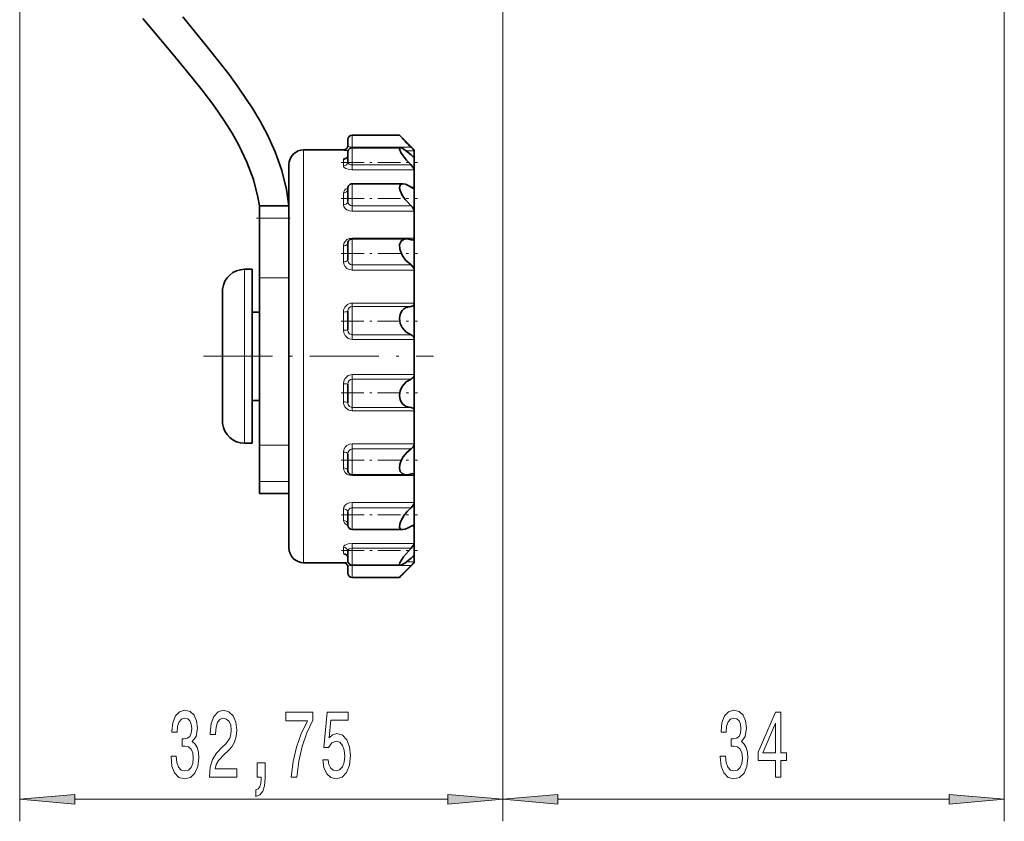
# Model space of a CAD drawing. Extents: x 0 to 210, y 0 to 297.
# Drawn here: x 38 to 82, y 44 to 80 of the extents above; entities that cross this region are included whole.
import ezdxf

# ---------------------------------------------------------------- set-up
doc = ezdxf.new("R2010")
doc.units = 0
doc.linetypes.add('DASHDOT', pattern=[18.5, 12, -3, 0.5, -3])

msp = doc.modelspace()

# ---------------------------------------------------------------- linework, layer by layer
at = {"color": 7, "lineweight": 13}
for p, q in [((82.439926, 135.448502), (82.439926, 43.515533)), ((37.939926, 115.56192), (37.939926, 43.515533)), ((59.773258, 79.098724), (59.773258, 43.515533)), ((59.773258, 79.098724), (59.773258, 43.515533)), ((52.973259, 73.995941), (52.973259, 74.540192)), ((50.773258, 73.873581), (50.773258, 56.334991)), ((52.573257, 73.862854), (52.573257, 73.873581)), ((52.973259, 73.966965), (52.973259, 73.995941)), ((52.973259, 73.995941), (55.626068, 73.995941)), ((52.973259, 73.191193), (52.973259, 73.966965)), ((52.573257, 73.147614), (52.573257, 73.435471)), ((55.394726, 73.833527), (55.773258, 73.833527)), ((55.773258, 73.552917), (55.745659, 73.552917)), ((52.973259, 72.977661), (52.973259, 73.191193)), ((52.973259, 73.191193), (55.626068, 73.191193)), ((52.973259, 72.977661), (55.773258, 72.977661)), ((52.973259, 71.343018), (52.973259, 72.337143)), ((55.773258, 72.17984), (55.639385, 72.17984)), ((52.573257, 71.394211), (52.573257, 71.93248)), ((52.973259, 71.104111), (52.973259, 71.343018)), ((52.973259, 71.343018), (55.626068, 71.343018)), ((48.773258, 70.788544), (50.10659, 70.788544)), ((52.973259, 71.104111), (55.773258, 71.104111)), ((55.773258, 69.885315), (52.973259, 69.885315)), ((52.973259, 69.885315), (52.973259, 69.847305)), ((52.573257, 68.814117), (52.573257, 69.537888)), ((52.973259, 68.674316), (52.973259, 69.847305)), ((52.973259, 68.438873), (52.973259, 68.674316)), ((52.973259, 68.674316), (55.626068, 68.674316)), ((48.10659, 68.473572), (48.10659, 61.082306)), ((48.773258, 68.095306), (50.10659, 68.095306)), ((52.973259, 68.438873), (55.773258, 68.438873)), ((55.773258, 66.946091), (52.973259, 66.946091)), ((52.973259, 66.946091), (52.973259, 66.797668)), ((55.626068, 66.797668), (52.973259, 66.797668)), ((52.973259, 65.506989), (52.973259, 66.797668)), ((52.573257, 65.718536), (52.573257, 66.540497)), ((47.106594, 66.208038), (47.106606, 66.238281)), ((52.973259, 65.303391), (52.973259, 65.506989)), ((52.973259, 65.506989), (55.626068, 65.506989)), ((52.973259, 65.303391), (55.773258, 65.303391)), ((55.773258, 63.71669), (52.973259, 63.71669)), ((52.973259, 63.71669), (52.973259, 63.512268)), ((52.573257, 62.48082), (52.573257, 63.301849)), ((55.626068, 63.512268), (52.973259, 63.512268)), ((52.973259, 62.223053), (52.973259, 63.512268)), ((47.106606, 62.826675), (47.106594, 62.856781)), ((47.109207, 61.897934), (47.106606, 62.826675)), ((47.111603, 61.506912), (47.109207, 61.897934)), ((52.973259, 62.075867), (52.973259, 62.223053)), ((52.973259, 62.223053), (55.626068, 62.223053)), ((52.973259, 62.075867), (55.773258, 62.075867)), ((48.10659, 61.082306), (48.10659, 60.606918)), ((55.773258, 60.586624), (52.973259, 60.586624)), ((52.973259, 60.586624), (52.973259, 60.350845)), ((48.773258, 60.51593), (50.10659, 60.51593)), ((52.573257, 59.491516), (52.573257, 60.21257)), ((55.626068, 60.350845), (52.973259, 60.350845)), ((52.973259, 59.180695), (52.973259, 60.350845)), ((48.773258, 58.881744), (50.10659, 58.881744)), ((52.973259, 59.145584), (52.973259, 59.180679)), ((52.973259, 59.145584), (55.773258, 59.145584)), ((55.773258, 57.933411), (52.973259, 57.933411)), ((52.973259, 57.933411), (52.973259, 57.694733)), ((52.573257, 57.111145), (52.573257, 57.645264)), ((55.626068, 57.694733), (52.973259, 57.694733)), ((52.973259, 56.704376), (52.973259, 57.694733)), ((55.641838, 56.865982), (55.773258, 56.865982)), ((50.773258, 56.334991), (50.773258, 55.206909)), ((55.773258, 56.077087), (52.973259, 56.077087)), ((52.973259, 56.077087), (52.973259, 55.864288)), ((52.573257, 55.626862), (52.573257, 55.909607)), ((55.626068, 55.864288), (52.973259, 55.864288)), ((52.973259, 55.092804), (52.973259, 55.864288)), ((52.573257, 55.206909), (52.573257, 55.214935)), ((55.773258, 55.241547), (55.411503, 55.241547)), ((55.746948, 55.512009), (55.773258, 55.512009)), ((52.973259, 55.093338), (52.973259, 55.080292)), ((55.626068, 55.080292), (52.973259, 55.080292)), ((52.973259, 54.540298), (52.973259, 55.080292)), ((40.430412, 44.515533), (57.282772, 44.515533)), ((62.263744, 44.515533), (79.94944, 44.515533))]:
    msp.add_line(p, q, dxfattribs=at)
at = {"color": 7, "linetype": 'DASHDOT', "lineweight": 13}
msp.add_line((59.773258, 79.098724), (59.773258, 101.993057), dxfattribs=at)
at = {"color": 7, "lineweight": 35}
for p, q in [((52.773258, 74.062622), (52.773258, 74.340195)), ((52.973259, 74.540192), (55.106594, 74.540192)), ((55.10659, 74.540192), (55.107346, 74.53949)), ((55.773258, 73.873581), (55.107346, 74.53949)), ((52.573257, 73.873581), (50.773258, 73.873581)), ((52.973259, 73.966965), (55.144886, 73.966965)), ((55.773258, 73.873581), (55.773258, 73.833527)), ((52.773258, 73.332062), (52.773258, 73.766968)), ((55.773258, 73.833527), (55.773258, 73.552917)), ((55.773258, 73.552917), (55.773258, 72.977661)), ((50.10659, 73.206909), (50.10659, 56.921082)), ((55.773258, 72.977661), (55.773258, 72.17984)), ((52.771271, 72.082336), (52.773258, 72.090881)), ((52.773258, 71.541077), (52.773258, 72.137146)), ((52.973259, 72.337143), (55.254566, 72.337143)), ((55.773258, 72.17984), (55.773258, 71.104111)), ((48.773258, 71.34024), (50.10659, 71.34024)), ((48.773258, 70.788544), (48.773258, 71.34024)), ((48.773258, 68.095306), (48.773258, 70.788544)), ((55.773258, 71.104111), (55.773258, 69.885315)), ((55.773258, 69.885315), (55.773258, 68.438873)), ((52.773258, 68.905701), (52.773258, 69.647308)), ((52.973259, 69.847305), (55.424522, 69.847305)), ((48.439926, 68.473572), (48.10659, 68.473572)), ((48.439926, 68.473572), (48.439926, 61.082306)), ((48.773258, 60.51593), (48.773258, 68.095306)), ((55.773258, 68.438873), (55.773258, 66.946091)), ((47.10994, 67.541992), (47.108337, 67.162537)), ((47.111603, 67.573578), (47.10994, 67.541992)), ((47.108337, 67.162537), (47.106602, 66.252823)), ((55.773258, 66.946091), (55.773258, 65.303391)), ((48.773258, 66.540253), (48.439926, 66.540253)), ((52.773258, 65.743774), (52.773258, 66.583359)), ((47.106594, 66.223709), (47.10659, 66.208206)), ((47.10659, 66.208206), (47.10659, 66.192535)), ((47.10659, 66.192505), (47.106594, 66.208038)), ((47.10659, 66.192505), (47.10659, 62.872284)), ((47.106602, 66.252823), (47.106594, 66.223709)), ((47.106594, 66.208038), (47.106602, 66.237289)), ((55.773258, 65.303391), (55.773258, 63.71669)), ((55.773258, 63.71669), (55.773258, 62.075867)), ((52.773258, 62.436691), (52.773258, 63.275314)), ((47.10659, 62.888), (47.106594, 62.872452)), ((47.106594, 62.856781), (47.10659, 62.872284)), ((47.106594, 62.872452), (47.106598, 62.866089)), ((47.106602, 62.827667), (47.106594, 62.856781)), ((47.108337, 61.917969), (47.106602, 62.827667)), ((48.773258, 62.540253), (48.439926, 62.540253)), ((47.10994, 61.538498), (47.108337, 61.917969)), ((55.773258, 62.075867), (55.773258, 60.586624)), ((47.111603, 61.506927), (47.10994, 61.538498)), ((48.439926, 61.082306), (48.439926, 60.606918)), ((48.439926, 60.606918), (48.10659, 60.606918)), ((55.773258, 60.586624), (55.773258, 59.145584)), ((48.773258, 58.881744), (48.773258, 60.51593)), ((52.773258, 59.380676), (52.773258, 60.119827)), ((48.773258, 58.34024), (48.773258, 58.881744)), ((52.973259, 59.180695), (55.42091, 59.180695)), ((55.773258, 59.145584), (55.773258, 57.933411)), ((48.773258, 58.34024), (50.10659, 58.34024)), ((55.773258, 57.933411), (55.773258, 56.865982)), ((52.773258, 56.904388), (52.773258, 57.497528)), ((52.770885, 56.96196), (52.773258, 56.951965)), ((50.10659, 56.921082), (50.10659, 55.873581)), ((52.973259, 56.704376), (55.25193, 56.704376)), ((55.773258, 56.865982), (55.773258, 56.334991)), ((55.773258, 56.334991), (55.773258, 56.077087)), ((55.773258, 56.077087), (55.773258, 55.512009)), ((52.773258, 55.292786), (52.773258, 55.72467)), ((52.573257, 55.206909), (50.773258, 55.206909)), ((55.773258, 55.206909), (55.107346, 54.541)), ((55.773258, 55.512009), (55.773258, 55.241547)), ((55.773258, 55.241547), (55.773258, 55.206909)), ((52.773258, 54.740295), (52.773258, 55.015106)), ((52.973259, 55.092804), (55.143497, 55.092804)), ((52.973259, 54.540298), (55.106594, 54.540298)), ((55.10659, 54.540298), (55.107346, 54.541))]:
    msp.add_line(p, q, dxfattribs=at)
at = {"color": 7, "linetype": 'DASHDOT', "lineweight": 13, "ltscale": 0.086022}
msp.add_line((52.471924, 73.300293), (55.912807, 73.300293), dxfattribs=at)
at = {"color": 7, "linetype": 'DASHDOT', "lineweight": 13, "ltscale": 0.086026}
msp.add_line((52.471764, 71.670471), (55.912823, 71.670471), dxfattribs=at)
at = {"color": 7, "linetype": 'DASHDOT', "lineweight": 13, "ltscale": 0.04}
msp.add_line((48.639923, 70.788544), (50.239925, 70.788544), dxfattribs=at)
at = {"color": 7, "linetype": 'DASHDOT', "lineweight": 13, "ltscale": 0.086029}
msp.add_line((52.471657, 69.180634), (55.912834, 69.180634), dxfattribs=at)
at = {"color": 7, "linetype": 'DASHDOT', "lineweight": 13, "ltscale": 0.086202}
msp.add_line((52.465317, 66.131104), (55.913406, 66.131104), dxfattribs=at)
at = {"color": 7, "linetype": 'DASHDOT', "lineweight": 13, "ltscale": 0.26}
msp.add_line((46.239925, 64.540253), (56.639923, 64.540253), dxfattribs=at)
at = {"color": 7, "linetype": 'DASHDOT', "lineweight": 13, "ltscale": 0.086197}
msp.add_line((52.465523, 62.889679), (55.913391, 62.889679), dxfattribs=at)
at = {"color": 7, "linetype": 'DASHDOT', "lineweight": 13, "ltscale": 0.086024}
msp.add_line((52.471848, 59.847351), (55.912815, 59.847351), dxfattribs=at)
at = {"color": 7, "linetype": 'DASHDOT', "lineweight": 13, "ltscale": 0.085868}
msp.add_line((52.477558, 57.371048), (55.912296, 57.371048), dxfattribs=at)
at = {"color": 7, "linetype": 'DASHDOT', "lineweight": 13, "ltscale": 0.085744}
msp.add_line((52.482117, 55.75946), (55.91188, 55.75946), dxfattribs=at)
at = {"color": 7, "lineweight": 35}
for points in [[(43.502052, 79.819458), (44.858784, 78.202797), (45.753799, 77.120888), (46.188549, 76.572693), (46.710274, 75.878967), (47.199123, 75.172836), (47.537342, 74.634613), (47.848927, 74.082779), (48.213085, 73.324158), (48.504414, 72.541), (48.708572, 71.737335), (48.773258, 71.34024)], [(45.309937, 79.883392), (46.479763, 78.45903), (47.406441, 77.274734), (47.848907, 76.668221), (48.473633, 75.731361), (48.809361, 75.167664), (49.119995, 74.586639), (49.485615, 73.783066), (49.782532, 72.947357), (49.997154, 72.084152), (50.10659, 71.34024)], [(55.144886, 73.966965), (55.123436, 73.962234), (55.115822, 73.956207), (55.107376, 73.936768), (55.106888, 73.91861), (55.117722, 73.871521), (55.187317, 73.732025), (55.422161, 73.414566), (55.626068, 73.191193)], [(55.626068, 73.643188), (55.3671, 73.85376), (55.249924, 73.929321), (55.174557, 73.96228), (55.144886, 73.966965)], [(55.773258, 73.833527), (55.772942, 73.834869), (55.770424, 73.839355), (55.750771, 73.863922), (55.626068, 73.995941)], [(55.766243, 73.546051), (55.762196, 73.546509), (55.751892, 73.550003), (55.709915, 73.575348), (55.626068, 73.643188)], [(55.773258, 72.977661), (55.769035, 72.998657), (55.741409, 73.051773), (55.626068, 73.191193)], [(55.254566, 72.337143), (55.166759, 72.314957), (55.114872, 72.24292), (55.108387, 72.145737), (55.134575, 72.029434), (55.226601, 71.828842), (55.355476, 71.636063), (55.626068, 71.343018)], [(55.626068, 72.188232), (55.495819, 72.26413), (55.369835, 72.316818), (55.254566, 72.337143)], [(55.736256, 72.143555), (55.706306, 72.148483), (55.626068, 72.188232)], [(55.773258, 71.104111), (55.764626, 71.15097), (55.689026, 71.277603), (55.626068, 71.343018)], [(55.773258, 69.885315), (55.763115, 69.839981), (55.74176, 69.815491), (55.712563, 69.802673), (55.686363, 69.79985)], [(55.424522, 69.847305), (55.292061, 69.824615), (55.18391, 69.749817), (55.112579, 69.588928), (55.121639, 69.377686), (55.220539, 69.118927), (55.378029, 68.894073), (55.626068, 68.674316)], [(55.773258, 68.438873), (55.76453, 68.494995), (55.725277, 68.575653), (55.626068, 68.674316)], [(55.626068, 66.797668), (55.405895, 66.749512), (55.307045, 66.689499), (55.221939, 66.603806), (55.137039, 66.442047), (55.10659, 66.244812), (55.138824, 66.030304), (55.22583, 65.837402), (55.406757, 65.631546), (55.626068, 65.506989)], [(55.626068, 63.512268), (55.405621, 63.385391), (55.224159, 63.176758), (55.13868, 62.985718), (55.106594, 62.773956), (55.13839, 62.570862), (55.227955, 62.406372), (55.312546, 62.324738), (55.409996, 62.267838), (55.626068, 62.223053)], [(55.773258, 62.075867), (55.764271, 62.130157), (55.706314, 62.201508), (55.626068, 62.223053)], [(55.773258, 60.586624), (55.764534, 60.530609), (55.725273, 60.449905), (55.626068, 60.350845)], [(55.626068, 60.350845), (55.435806, 60.19223), (55.270988, 59.988861), (55.181614, 59.826218), (55.122841, 59.651672), (55.10741, 59.483185), (55.142227, 59.339264), (55.230202, 59.234543), (55.352329, 59.186234), (55.42091, 59.180695)], [(55.773258, 59.145584), (55.763268, 59.190353), (55.742199, 59.214539), (55.713356, 59.227203), (55.687439, 59.22998)], [(55.773258, 57.933411), (55.764626, 57.88678), (55.689037, 57.7603), (55.626068, 57.694733)], [(55.626068, 57.694733), (55.464684, 57.532791), (55.31834, 57.35083), (55.16457, 57.086243), (55.118996, 56.953949), (55.112186, 56.806488), (55.135475, 56.754242), (55.166325, 56.725739), (55.25193, 56.704376)], [(55.25193, 56.704376), (55.367809, 56.725143), (55.494881, 56.778915), (55.626068, 56.856033)], [(55.737015, 56.901535), (55.706924, 56.8965), (55.626068, 56.856033)], [(55.773258, 56.077087), (55.769035, 56.056335), (55.741409, 56.003525), (55.626068, 55.864288)], [(55.626068, 55.864288), (55.285824, 55.469406), (55.16246, 55.281891), (55.122536, 55.199127), (55.107361, 55.144241), (55.107143, 55.123322), (55.112206, 55.107635), (55.123909, 55.096786), (55.143497, 55.092804)], [(55.143497, 55.092804), (55.197807, 55.106247), (55.344044, 55.191986), (55.626068, 55.420288)], [(55.766582, 55.518539), (55.762592, 55.518066), (55.752357, 55.514542), (55.710327, 55.488876), (55.626068, 55.420288)], [(55.773258, 55.241547), (55.772942, 55.24028), (55.770424, 55.235947), (55.750763, 55.211731), (55.626068, 55.080292)]]:
    msp.add_lwpolyline(points, dxfattribs=at)
at = {"color": 7, "lineweight": 13}
for points in [[(52.773258, 74.062622), (52.781952, 74.037415), (52.79797, 74.024475), (52.852058, 74.006409), (52.973259, 73.995941)], [(52.573257, 73.862854), (52.573689, 73.861862), (52.574463, 73.861176), (52.577232, 73.859741), (52.609776, 73.852631), (52.786221, 73.837784)], [(52.741344, 73.53299), (52.634808, 73.501236), (52.598495, 73.479568), (52.575974, 73.450592), (52.573257, 73.435471)], [(52.573257, 73.147614), (52.577465, 73.123215), (52.611984, 73.075317), (52.684967, 73.030548), (52.781826, 72.99881), (52.973259, 72.977661)], [(52.773258, 73.332062), (52.786766, 73.273514), (52.828629, 73.229156), (52.89484, 73.200806), (52.973259, 73.191193)], [(52.772961, 72.148224), (52.688171, 72.109055), (52.622299, 72.055084), (52.573257, 71.93248)], [(52.573257, 71.394211), (52.590656, 71.308716), (52.643101, 71.229828), (52.73201, 71.162598), (52.842884, 71.119904), (52.973259, 71.104111)], [(52.773258, 71.541077), (52.786663, 71.461487), (52.828873, 71.39798), (52.89463, 71.357132), (52.973259, 71.343018)], [(52.973259, 69.885315), (52.845444, 69.867798), (52.730076, 69.816132), (52.642818, 69.737625), (52.589066, 69.638336), (52.573257, 69.537888)], [(52.573257, 68.814117), (52.590508, 68.703003), (52.64344, 68.599899), (52.731949, 68.513824), (52.845139, 68.458359), (52.973259, 68.438873)], [(52.773258, 68.905701), (52.786613, 68.814606), (52.828972, 68.739685), (52.894417, 68.691284), (52.973259, 68.674316)], [(52.973259, 66.797668), (52.89402, 66.781158), (52.828255, 66.734299), (52.786591, 66.664886), (52.773258, 66.583359)], [(52.573257, 65.718536), (52.590431, 65.595123), (52.643639, 65.480377), (52.786453, 65.350433), (52.973259, 65.303391)], [(52.773258, 65.743774), (52.792679, 65.6353), (52.852955, 65.551208), (52.973259, 65.506989)], [(52.973259, 63.71669), (52.785057, 63.66893), (52.642586, 63.538239), (52.590172, 63.424255), (52.573257, 63.301849)], [(52.973259, 63.512268), (52.893898, 63.494293), (52.828316, 63.443466), (52.78648, 63.36673), (52.773258, 63.275314)], [(52.773258, 62.436691), (52.792816, 62.339996), (52.852661, 62.263947), (52.973259, 62.223053)], [(52.973259, 60.586624), (52.845165, 60.5672), (52.730251, 60.510696), (52.642853, 60.425293), (52.589211, 60.319214), (52.573257, 60.21257)], [(52.973259, 60.350845), (52.893959, 60.333694), (52.828289, 60.284821), (52.786446, 60.210297), (52.773258, 60.119827)], [(52.573257, 59.491516), (52.590511, 59.387207), (52.643517, 59.291748), (52.732288, 59.213043), (52.844704, 59.163239), (52.973259, 59.145584)], [(52.973259, 57.933411), (52.845825, 57.918442), (52.729816, 57.874115), (52.643059, 57.808472), (52.588669, 57.725342), (52.573257, 57.645264)], [(52.973259, 57.694733), (52.879616, 57.674377), (52.808197, 57.616486), (52.773258, 57.497528)], [(52.573257, 57.111145), (52.62307, 56.988739), (52.688656, 56.935837), (52.772766, 56.897385)], [(52.973259, 56.077087), (52.790409, 56.058151), (52.640667, 56.001862), (52.588593, 55.955109), (52.573257, 55.909607)], [(52.573257, 55.626862), (52.585793, 55.595764), (52.614151, 55.573074), (52.739433, 55.531845)], [(52.973259, 55.864288), (52.836441, 55.831528), (52.792435, 55.792023), (52.773258, 55.72467)], [(52.78109, 55.237366), (52.604683, 55.223267), (52.57666, 55.217438), (52.574295, 55.216278), (52.573627, 55.215729), (52.573257, 55.214935)], [(52.973259, 55.080292), (52.822269, 55.062622), (52.791233, 55.048218), (52.781372, 55.039124), (52.773258, 55.015106)]]:
    msp.add_lwpolyline(points, dxfattribs=at)
for points in [[(44.780224, 46.457886), (44.780224, 46.427628), (44.82172, 46.01265), (44.943623, 45.701416), (45.135555, 45.502563), (45.389732, 45.429077), (45.659473, 45.502563), (45.861778, 45.692764), (45.991463, 45.995361), (46.038147, 46.384399), (46.017399, 46.63945), (45.960339, 46.846939), (45.866966, 47.006882), (45.74247, 47.123596), (45.911057, 47.357025), (45.970711, 47.72879), (45.931808, 48.065964), (45.820282, 48.320999), (45.638725, 48.480942), (45.389732, 48.53714), (45.156303, 48.467987), (44.977341, 48.277771), (44.860626, 47.975189), (44.82172, 47.573166), (44.82172, 47.542908), (45.052559, 47.542908), (45.073307, 47.819565), (45.140739, 48.018402), (45.249676, 48.13945), (45.402702, 48.182678), (45.537571, 48.148102), (45.636131, 48.057312), (45.695786, 47.910339), (45.719128, 47.711487), (45.695786, 47.49968), (45.633537, 47.357025), (45.524605, 47.270569), (45.376762, 47.244629), (45.275612, 47.248962), (45.275612, 46.907455), (45.402702, 46.916107), (45.566101, 46.877197), (45.688004, 46.773453), (45.760628, 46.604858), (45.786564, 46.384399), (45.758034, 46.133682), (45.682816, 45.947815), (45.563507, 45.831085), (45.405296, 45.792175), (45.241894, 45.835419), (45.122585, 45.965088), (45.047371, 46.172592), (45.018837, 46.457886)], [(46.512356, 45.515533), (47.749531, 45.515533), (47.749531, 45.887283), (46.771721, 45.887283), (46.826187, 46.090454), (46.919559, 46.259048), (47.207455, 46.565964), (47.360481, 46.695648), (47.531662, 46.881531), (47.653564, 47.097656), (47.723595, 47.352707), (47.749531, 47.642334), (47.705437, 48.005432), (47.583534, 48.290741), (47.396793, 48.472305), (47.155582, 48.53714), (46.906593, 48.463654), (46.717255, 48.260483), (46.595352, 47.936279), (46.553852, 47.508331), (46.553852, 47.447815), (46.789875, 47.447815), (46.789875, 47.482391), (46.813217, 47.776337), (46.883247, 47.992477), (46.994774, 48.130798), (47.142616, 48.178345), (47.293045, 48.135132), (47.404572, 48.027054), (47.477196, 47.858459), (47.503132, 47.646652), (47.484978, 47.447815), (47.435699, 47.279221), (47.352699, 47.132248), (47.238579, 47.002563), (47.085556, 46.864227), (46.831375, 46.596222), (46.652412, 46.310913), (46.546074, 45.965088), (46.512356, 45.528503)], [(69.597298, 46.457886), (69.597298, 46.427628), (69.638794, 46.01265), (69.760696, 45.701416), (69.952629, 45.502563), (70.20681, 45.429077), (70.476547, 45.502563), (70.678856, 45.692764), (70.80854, 45.995361), (70.855225, 46.384399), (70.834473, 46.63945), (70.777412, 46.846939), (70.684044, 47.006882), (70.559547, 47.123596), (70.728134, 47.357025), (70.787788, 47.72879), (70.748886, 48.065964), (70.63736, 48.320999), (70.455803, 48.480942), (70.20681, 48.53714), (69.973381, 48.467987), (69.794418, 48.277771), (69.677704, 47.975189), (69.638794, 47.573166), (69.638794, 47.542908), (69.869637, 47.542908), (69.890381, 47.819565), (69.957817, 48.018402), (70.06675, 48.13945), (70.21978, 48.182678), (70.354645, 48.148102), (70.453209, 48.057312), (70.512863, 47.910339), (70.536201, 47.711487), (70.512863, 47.49968), (70.450615, 47.357025), (70.341682, 47.270569), (70.19384, 47.244629), (70.09269, 47.248962), (70.09269, 46.907455), (70.21978, 46.916107), (70.383179, 46.877197), (70.505081, 46.773453), (70.577705, 46.604858), (70.603638, 46.384399), (70.575111, 46.133682), (70.499893, 45.947815), (70.380585, 45.831085), (70.222374, 45.792175), (70.058968, 45.835419), (69.939659, 45.965088), (69.864449, 46.172592), (69.835915, 46.457886)], [(50.207455, 45.515533), (50.469414, 45.515533), (50.555004, 46.22879), (50.705437, 46.894501), (50.918118, 47.51265), (51.195641, 48.091888), (51.195641, 48.450684), (49.961056, 48.450684), (49.961056, 48.057312), (50.946648, 48.057312), (50.661346, 47.47374), (50.446072, 46.864227), (50.295639, 46.21582)], [(51.636127, 46.297943), (51.693188, 45.943481), (51.820278, 45.666824), (52.007019, 45.493912), (52.245636, 45.429077), (52.507599, 45.506882), (52.712498, 45.718689), (52.842178, 46.055878), (52.891457, 46.488159), (52.847366, 46.890167), (52.72287, 47.205734), (52.528347, 47.408905), (52.276764, 47.482391), (52.082237, 47.430511), (51.931805, 47.287872), (52.004425, 48.096222), (52.7929, 48.096222), (52.7929, 48.450684), (51.83065, 48.450684), (51.688, 46.859909), (51.895493, 46.859909), (52.045925, 47.06308), (52.237858, 47.136566), (52.403851, 47.08902), (52.530941, 46.950684), (52.611343, 46.738876), (52.639874, 46.466537), (52.611343, 46.194199), (52.528347, 45.982391), (52.401257, 45.848389), (52.237858, 45.800827), (52.100395, 45.831085), (51.994053, 45.930511), (51.916245, 46.086136), (51.877338, 46.297943)], [(72.104935, 45.515533), (72.338364, 45.515533), (72.338364, 46.259048), (72.595139, 46.259048), (72.595139, 46.604858), (72.338364, 46.604858), (72.338364, 48.450684), (72.102341, 48.450684), (71.313873, 46.63945), (71.313873, 46.259048), (72.104935, 46.259048)], [(71.531738, 46.604858), (72.104935, 47.949249), (72.104935, 46.604858)], [(48.677628, 45.515533), (48.851402, 45.515533), (48.851402, 45.433395), (48.838432, 45.225906), (48.796936, 45.078934), (48.724312, 44.983826), (48.615379, 44.936279), (48.615379, 44.642334), (48.794342, 44.711487), (48.92662, 44.871429), (49.007023, 45.12648), (49.035553, 45.467987), (49.035553, 46.16394), (48.677628, 46.16394)], [(40.430412, 44.733414), (37.939926, 44.515533), (40.430412, 44.297638)], [(57.282772, 44.297638), (59.773258, 44.515533), (57.282772, 44.733414)], [(62.263744, 44.733414), (59.773258, 44.515533), (62.263744, 44.297638)], [(79.94944, 44.297638), (82.439926, 44.515533), (79.94944, 44.733414)]]:
    msp.add_lwpolyline(points, close=True, dxfattribs=at)
at = {"color": 7, "lineweight": 35}
for centre, radius, start, end in [((52.973259, 74.340195), 0.2, 90.000003, 179.999995), ((72.670197, 90.797066), 23.932737, 222.787346, 224.588631), ((50.773258, 73.206909), 0.666667, 90.000003, 180.000005), ((52.573257, 74.073578), 0.2, 269.999997, 360), ((52.973259, 73.766968), 0.2, 90.000003, 180.000005), ((52.632812, 73.62204), 0.140202, 307.829557, 1.65284), ((55.767105, 73.552216), 0.006176, 262.037185, 6.634976), ((52.973259, 72.137146), 0.2, 90.000003, 180.000005), ((55.740673, 72.176178), 0.032585, 262.291426, 6.427396), ((52.973259, 69.647308), 0.2, 90.000003, 180.000005), ((55.411999, 69.209991), 0.637622, 70.389232, 88.874319), ((55.690308, 69.990845), 0.191089, 250.363156, 268.817617), ((48.10659, 67.473572), 1, 90.000003, 174.260898), ((337.46637, 66.144638), 290.359774, 179.72427, 179.981714), ((55.63105, 66.940186), 0.14196, 267.996867, 2.381418), ((55.551315, 65.297134), 0.222525, 1.615022, 70.39348), ((55.549629, 63.723358), 0.224253, 289.906338, 358.292639), ((48.10659, 61.606918), 1, 185.739102, 269.999997), ((52.973259, 59.380676), 0.2, 179.999995, 269.999997), ((55.407719, 59.819168), 0.638817, 271.183587, 289.980131), ((55.691589, 59.038666), 0.191443, 91.243445, 110.007478), ((52.973259, 56.904388), 0.2, 180.000005, 269.999997), ((55.74131, 56.869553), 0.03196, 353.628914, 97.651023), ((50.773258, 55.873581), 0.666667, 179.999995, 269.999997), ((52.573257, 55.006912), 0.2, 0, 90.000003), ((52.630825, 55.439896), 0.142187, 358.374819, 52.581699), ((52.973259, 55.292786), 0.2, 180.000005, 270.000004), ((55.767403, 55.512695), 0.005876, 353.35926, 97.969699), ((52.973259, 54.740295), 0.2, 180.000005, 269.999997), ((79.504501, 31.610641), 33.481468, 135.494656, 136.775167)]:
    msp.add_arc(centre, radius, start, end, dxfattribs=at)
at = {"color": 7, "lineweight": 13}
for centre, radius, start, end in [((52.573391, 74.062759), 0.199885, 269.961974, 359.96192), ((252.671402, 66.133194), 205.564827, 179.598526, 179.970717), ((52.970978, 66.548706), 0.39724, 89.670979, 181.181686), ((52.970577, 62.472961), 0.396884, 178.866699, 270.386648)]:
    msp.add_arc(centre, radius, start, end, dxfattribs=at)
for centre, major_axis, ratio, start_param, end_param in [((52.573257, 73.626083), (-0.199997, 0), 0.95306, 1.570796327, 3.141592654), ((52.573257, 73.332062), (0.199997, 0), 0.922219, 4.712388984, 6.283185307), ((52.573257, 72.090881), (-0.199997, 0), 0.792025, 1.570796327, 3.141592654), ((52.573257, 71.541077), (0.199997, 0), 0.734354, 4.712388983, 6.283185307), ((52.573257, 69.644974), (-0.199997, 0), 0.535461, 1.570796327, 3.141592654), ((52.573257, 68.905701), (-0.199997, 0), 0.457915, 1.570796327, 3.141592654), ((52.573257, 66.583359), (-0.199997, 0), 0.214312, 1.570796327, 3.141592654), ((52.573257, 65.743774), (-0.199997, 0), 0.126244, 1.570796327, 3.141592654), ((52.573257, 63.275314), (-0.199997, 0), 0.132686, 3.141592654, 4.71238898), ((52.573257, 62.436691), (-0.199997, 0), 0.220653, 3.141592654, 4.71238898), ((52.573257, 60.119827), (-0.199997, 0), 0.46368, 3.141592654, 4.71238898), ((52.573257, 59.383331), (-0.199997, 0), 0.540936, 3.141592654, 4.71238898), ((52.573257, 57.497528), (-0.199997, 0), 0.738747, 3.141592654, 4.71238898), ((52.573257, 56.951965), (0.199997, 0), 0.795974, 0, 1.570796326), ((52.573257, 55.72467), (-0.199997, 0), 0.924711, 3.141592654, 4.71238898), ((52.573257, 55.435852), (0.199997, 0), 0.955006, 0, 1.570796326), ((52.573257, 55.015106), (-0.199997, 0), 0.999141, 3.141592654, 4.71238898)]:
    msp.add_ellipse(centre, major_axis=major_axis, ratio=ratio, start_param=start_param, end_param=end_param, dxfattribs=at)
for points in [[(40.430412, 44.733414), (37.939926, 44.515533), (40.430412, 44.733414), (40.430412, 44.297638)], [(57.282772, 44.297638), (59.773258, 44.515533), (57.282772, 44.297638), (57.282772, 44.733414)], [(62.263744, 44.733414), (59.773258, 44.515533), (62.263744, 44.733414), (62.263744, 44.297638)], [(79.94944, 44.297638), (82.439926, 44.515533), (79.94944, 44.297638), (79.94944, 44.733414)]]:
    msp.add_solid(points, dxfattribs=at)

doc.saveas('drawing.dxf')
